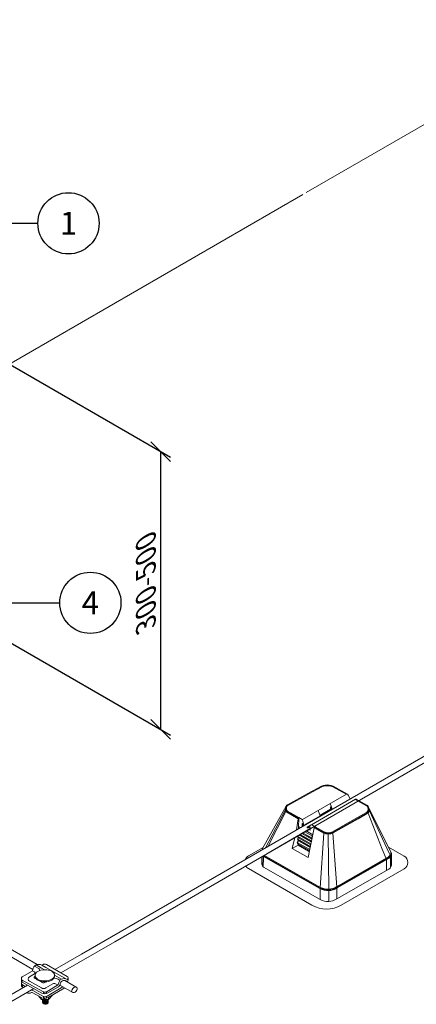
# Model space of a CAD drawing. Units: millimetres. Extents: x -2780 to 3245, y -7701 to 488.
# Drawn here: x -1580 to -1530, y -7501 to -7376 of the extents above; entities that cross this region are included whole.
import ezdxf
from ezdxf import colors
from ezdxf.entities.mleader import LeaderData, LeaderLine
from ezdxf.enums import TextEntityAlignment as Align
from ezdxf.math import Vec2, Vec3

# ---------------------------------------------------------------- set-up
doc = ezdxf.new("R2010")
doc.units = ezdxf.units.MM
doc.layers.add('БЗ', color=7, linetype='Continuous', lineweight=5)
doc.layers.add('Задній фон', color=8, linetype='Continuous', lineweight=5)
doc.styles.get("Standard").update_dxf_attribs({"font": 'arial.ttf'})
doc.styles.add('Головний', font='isocpeur.ttf', dxfattribs={"oblique": 15, "height": 2.5})
doc.styles.add('ізометрія наклон Г. вправо', font='arial.ttf')
doc.dimstyles.new('ISO-25', dxfattribs={"dimtxt": 2.5, "dimasz": 2.5, "dimexe": 1.25, "dimexo": 0.625, "dimtad": 1, "dimtxsty": 'Standard', "dimcen": 2.5, "dimadec": 0, "dimazin": 0, "dimtfac": 1, "dimtmove": 0, "dimatfit": 3, "dimfxl": 1, "dimarcsym": 0})

# ---------------------------------------------------------------- blocks, each defined once
blk = doc.blocks.new('_TagCircle')
at = {"color": 0, "linetype": 'ByBlock', "lineweight": -2, "transparency": 16777216}
blk.add_circle((0, 0), 4, dxfattribs=at)
at = {"color": 0, "transparency": 16777216, "style": 'Головний'}
blk.add_attdef('НОМЕРЯРЛЫКА', text='', height=3, dxfattribs=at).set_placement((0, -1.5), align=Align.CENTER)
blk = doc.blocks.new('_Oblique')
at = {"color": 0, "linetype": 'ByBlock', "lineweight": -2}
blk.add_line((-0.5, -0.5), (0.5, 0.5), dxfattribs=at)
blk = doc.blocks.new('*D478')
at = {"layer": 'Defpoints', "color": 0, "linetype": 'Continuous', "transparency": 16777216}
for p in [(-1591.4, -7413.88), (-1562.26, -7430.71), (-1604.11, -7441.93)]:
    blk.add_point(p, dxfattribs=at)
at = {"layer": 'Задній фон', "color": 0, "linetype": 'Continuous', "lineweight": -2, "transparency": 16777216}
for p, q in [((-1588.4, -7415.62), (-1561.01, -7431.43)), ((-1562.26, -7466.1), (-1562.26, -7430.71)), ((-1601.11, -7443.67), (-1561.01, -7466.82))]:
    blk.add_line(p, q, dxfattribs=at)
at = {"layer": 'Задній фон', "color": 0, "linetype": 'Continuous', "lineweight": -2, "transparency": 16777216, "xscale": 2.5, "yscale": 2.5, "zscale": 2.5}
for p, rotation in [((-1562.26, -7430.71), 90), ((-1562.26, -7466.1), 270)]:
    blk.add_blockref('_Oblique', p, dxfattribs=dict(at, rotation=rotation))
at = {"layer": 'Задній фон', "color": 0, "linetype": 'Continuous', "lineweight": 30, "transparency": 16777216, "insert": (-1564.16, -7446.71), "char_height": 2.5, "attachment_point": 5, "rotation": 90, "style": 'ізометрія наклон Г. вправо'}
blk.add_mtext('{\\Q-30;\\C0;300-500}', dxfattribs=at)

msp = doc.modelspace()

# ---------------------------------------------------------------- linework, layer by layer
at = {"layer": 'БЗ'}
for p, q in [((-1572.367, -7494.714), (-1366.216, -7375.693)), ((-1568.137, -7493.139), (-1366.216, -7376.56)), ((-1592.638, -7488.547), (-1578.557, -7496.677)), ((-1591.817, -7488.073), (-1578.003, -7496.049)), ((-1574.999, -7497.101), (-1568.137, -7493.139)), ((-1575.76, -7496.673), (-1572.367, -7494.714)), ((-1761.084, -7603.67), (-1579.228, -7498.675)), ((-1575.116, -7498.663), (-1573.469, -7499.615)), ((-1574.491, -7498.077), (-1572.971, -7498.954)), ((-1596.153, -7509.328), (-1578.453, -7499.108))]:
    msp.add_line(p, q, dxfattribs=at)
at = {"layer": 'БЗ', "lineweight": 15}
for p, q in [((-1543.507, -7474.267), (-1541.785, -7473.321)), ((-1543.317, -7474.268), (-1541.752, -7473.409)), ((-1541.502, -7473.315), (-1541.545, -7473.229)), ((-1541.044, -7473.266), (-1541.044, -7473.173)), ((-1540.455, -7473.355), (-1540.416, -7473.268)), ((-1538.634, -7474.362), (-1540.33, -7473.413)), ((-1538.442, -7474.363), (-1540.296, -7473.325)), ((-1546.127, -7475.703), (-1543.507, -7474.267)), ((-1546.066, -7475.776), (-1543.317, -7474.268)), ((-1544.213, -7477.578), (-1538.606, -7474.346)), ((-1543.057, -7478.251), (-1537.422, -7474.986)), ((-1538.128, -7474.946), (-1538.357, -7474.454)), ((-1536.046, -7475.811), (-1537.47, -7475.014)), ((-1535.983, -7475.739), (-1537.336, -7474.982)), ((-1549.274, -7481.263), (-1546.279, -7475.873)), ((-1546.381, -7476.326), (-1548.926, -7481.18)), ((-1540.612, -7476.266), (-1541.953, -7477.039)), ((-1540.665, -7475.529), (-1540.4, -7476.221)), ((-1540.583, -7475.996), (-1540.612, -7475.979)), ((-1540.612, -7475.979), (-1540.612, -7476.266)), ((-1540.496, -7476.22), (-1540.583, -7475.996)), ((-1532.842, -7481.888), (-1535.79, -7476.006)), ((-1546.31, -7476.566), (-1548.562, -7480.97)), ((-1546.203, -7476.657), (-1544.728, -7477.493)), ((-1546.157, -7476.576), (-1544.708, -7477.397)), ((-1546.089, -7476.507), (-1544.661, -7477.316)), ((-1544.974, -7478.898), (-1544.728, -7477.494)), ((-1544.661, -7477.316), (-1544.692, -7478.688)), ((-1544.661, -7477.316), (-1544.242, -7477.554)), ((-1544.022, -7478.313), (-1541.928, -7477.104)), ((-1542.193, -7476.412), (-1541.928, -7477.104)), ((-1540.381, -7479.127), (-1537.574, -7477.541)), ((-1540.335, -7479.208), (-1537.105, -7477.383)), ((-1540.289, -7479.289), (-1537.086, -7477.478)), ((-1537.574, -7477.541), (-1536.043, -7476.673)), ((-1537.105, -7477.383), (-1535.98, -7476.745)), ((-1537.086, -7477.478), (-1535.934, -7476.826)), ((-1535.836, -7476.745), (-1534.032, -7481.355)), ((-1535.682, -7476.39), (-1533.142, -7481.869)), ((-1543.214, -7478.733), (-1548.762, -7481.937)), ((-1544.692, -7478.688), (-1544.75, -7478.77)), ((-1544.65, -7478.712), (-1544.692, -7478.688)), ((-1544.688, -7478.483), (-1544.47, -7478.607)), ((-1544.235, -7478.07), (-1544.236, -7478.357)), ((-1544.135, -7478.414), (-1544.236, -7478.357)), ((-1544.205, -7478.087), (-1544.235, -7478.07)), ((-1544.235, -7478.07), (-1544.235, -7478.357)), ((-1544.206, -7478.087), (-1544.235, -7478.07)), ((-1544.135, -7478.414), (-1544.235, -7478.357)), ((-1544.119, -7478.311), (-1544.206, -7478.087)), ((-1544.118, -7478.311), (-1544.205, -7478.087)), ((-1544.194, -7477.615), (-1544.022, -7478.313)), ((-1543.08, -7478.26), (-1543.615, -7478.548)), ((-1543.496, -7478.617), (-1543.277, -7478.49)), ((-1543.495, -7478.617), (-1543.276, -7478.49)), ((-1543.473, -7482.413), (-1542.705, -7478.637)), ((-1543.216, -7478.945), (-1543.399, -7478.84)), ((-1543.277, -7478.49), (-1543.213, -7478.527)), ((-1543.276, -7478.49), (-1543.212, -7478.527)), ((-1543.213, -7478.527), (-1543.216, -7478.945)), ((-1542.989, -7478.261), (-1542.582, -7478.492)), ((-1542.698, -7478.644), (-1541.527, -7479.308)), ((-1542.664, -7478.556), (-1541.481, -7479.226)), ((-1542.593, -7478.489), (-1541.435, -7479.145)), ((-1545.501, -7481.285), (-1545.189, -7479.874)), ((-1544.715, -7479.899), (-1544.853, -7480.092)), ((-1544.853, -7480.092), (-1544.723, -7480.302)), ((-1543.199, -7481.033), (-1544.853, -7480.092)), ((-1544.829, -7479.666), (-1544.846, -7479.689)), ((-1544.846, -7479.689), (-1544.715, -7479.899)), ((-1543.124, -7480.668), (-1544.846, -7479.689)), ((-1544.715, -7479.899), (-1543.148, -7480.786)), ((-1544.715, -7479.899), (-1543.148, -7480.786)), ((-1544.62, -7479.545), (-1543.073, -7480.421)), ((-1544.62, -7479.545), (-1543.073, -7480.421)), ((-1543.067, -7480.293), (-1544.502, -7479.477)), ((-1542.998, -7480.059), (-1544.264, -7479.339)), ((-1544.263, -7479.339), (-1542.998, -7480.056)), ((-1543.059, -7479.889), (-1544.146, -7479.271)), ((-1542.923, -7479.694), (-1543.908, -7479.134)), ((-1543.729, -7479.031), (-1542.885, -7479.512)), ((-1542.921, -7479.695), (-1543.059, -7479.889)), ((-1543.059, -7479.889), (-1542.987, -7480.005)), ((-1541.481, -7479.327), (-1541.935, -7486.287)), ((-1540.906, -7479.356), (-1540.907, -7479.263)), ((-1540.906, -7479.356), (-1540.856, -7486.534)), ((-1540.327, -7479.309), (-1539.805, -7486.199)), ((-1551.076, -7482.217), (-1549.204, -7481.136)), ((-1545.501, -7481.285), (-1544.733, -7480.842)), ((-1545.501, -7481.285), (-1543.473, -7482.413)), ((-1544.723, -7480.302), (-1544.861, -7480.496)), ((-1544.861, -7480.496), (-1544.73, -7480.706)), ((-1543.275, -7481.398), (-1544.861, -7480.496)), ((-1544.73, -7480.706), (-1544.733, -7480.842)), ((-1544.733, -7480.842), (-1543.442, -7481.587)), ((-1544.733, -7480.842), (-1543.326, -7481.646)), ((-1544.73, -7480.706), (-1543.299, -7481.517)), ((-1544.723, -7480.302), (-1543.224, -7481.151)), ((-1544.723, -7480.302), (-1543.224, -7481.151)), ((-1543.038, -7480.253), (-1543.067, -7480.293)), ((-1543.067, -7480.293), (-1543.052, -7480.317)), ((-1534.032, -7481.355), (-1533.577, -7482.461)), ((-1531.227, -7482.239), (-1533.249, -7481.076)), ((-1549.392, -7482.945), (-1549.392, -7482.304)), ((-1549.322, -7482.263), (-1549.322, -7483.41)), ((-1549.183, -7482.397), (-1549.198, -7483.635)), ((-1549.156, -7482.3), (-1541.982, -7486.383)), ((-1549.089, -7482.23), (-1541.935, -7486.301)), ((-1549.019, -7482.162), (-1541.889, -7486.22)), ((-1533.229, -7482.335), (-1539.85, -7486.136)), ((-1533.183, -7482.416), (-1539.804, -7486.217)), ((-1533.136, -7482.497), (-1539.758, -7486.298)), ((-1533.142, -7481.869), (-1533.063, -7482.041)), ((-1532.976, -7482.433), (-1532.976, -7483.697)), ((-1532.842, -7481.888), (-1532.842, -7483.267)), ((-1542.999, -7488.497), (-1551.076, -7483.834)), ((-1549.18, -7483.648), (-1541.935, -7487.771)), ((-1539.265, -7488.497), (-1531.227, -7483.856)), ((-1533.507, -7482.819), (-1533.511, -7484.077)), ((-1533.511, -7484.077), (-1533.511, -7483.143)), ((-1533.189, -7483.892), (-1539.804, -7487.687)), ((-1541.935, -7486.316), (-1541.935, -7487.771)), ((-1539.804, -7486.234), (-1539.804, -7487.687)), ((-1540.856, -7486.534), (-1540.856, -7488.004)), ((-1577.877, -7496.509), (-1578.349, -7496.249)), ((-1577.447, -7496.492), (-1578.146, -7496.102)), ((-1577.421, -7496.137), (-1577.306, -7496.069)), ((-1576.905, -7496.427), (-1577.421, -7496.137)), ((-1576.844, -7496.063), (-1574.198, -7497.551)), ((-1578.672, -7496.878), (-1579.918, -7497.617)), ((-1579.01, -7497.618), (-1578.357, -7497.219)), ((-1578.362, -7496.98), (-1578.617, -7496.836)), ((-1578.374, -7497.627), (-1578.297, -7497.572)), ((-1577.072, -7496.702), (-1577.447, -7496.492)), ((-1574.193, -7497.952), (-1576.905, -7496.427)), ((-1574.908, -7497.911), (-1575.794, -7497.416)), ((-1580.031, -7497.818), (-1580.029, -7498.078)), ((-1580.02, -7498.447), (-1580.02, -7498.674)), ((-1577.314, -7499.479), (-1579.913, -7498.018)), ((-1579.913, -7498.018), (-1579.91, -7498.295)), ((-1577.425, -7499.682), (-1579.91, -7498.295)), ((-1579.906, -7498.612), (-1579.904, -7498.89)), ((-1579.653, -7498.755), (-1579.904, -7498.614)), ((-1579, -7498.177), (-1577.479, -7499.032)), ((-1578.371, -7497.787), (-1577.434, -7498.314)), ((-1577.434, -7498.314), (-1577.394, -7498.336)), ((-1577.024, -7498.332), (-1576.886, -7498.25)), ((-1576.924, -7499.026), (-1576.036, -7498.499)), ((-1575.425, -7498.682), (-1576.758, -7499.472)), ((-1574.752, -7498.874), (-1576.749, -7500.068)), ((-1575.307, -7498.881), (-1576.64, -7499.671)), ((-1575.377, -7498.658), (-1575.666, -7498.495)), ((-1575.114, -7498.062), (-1575.348, -7497.93)), ((-1574.08, -7497.75), (-1574.076, -7498.028)), ((-1577.305, -7500.075), (-1578.585, -7499.355)), ((-1577.413, -7500.279), (-1578.582, -7499.633)), ((-1577.482, -7500.507), (-1577.828, -7500.05)), ((-1577.482, -7500.507), (-1577.828, -7500.05)), ((-1577.225, -7500.112), (-1577.221, -7500.355)), ((-1577.224, -7499.519), (-1577.22, -7499.761)), ((-1577.026, -7500.146), (-1577.023, -7500.377)), ((-1577.025, -7499.55), (-1577.022, -7499.781)), ((-1576.837, -7500.11), (-1576.834, -7500.352)), ((-1576.831, -7499.509), (-1576.829, -7499.752)), ((-1574.51, -7499.014), (-1576.631, -7500.267)), ((-1576.563, -7500.496), (-1576.07, -7499.968)), ((-1576.563, -7500.496), (-1576.07, -7499.968)), ((-1576.07, -7499.933), (-1576.07, -7499.968)), ((-1577.485, -7500.24), (-1577.482, -7500.507)), ((-1577.485, -7500.24), (-1577.482, -7500.507)), ((-1576.563, -7500.496), (-1577.482, -7500.507)), ((-1577.334, -7500.836), (-1577.338, -7500.505)), ((-1576.604, -7500.828), (-1576.608, -7500.497)), ((-1576.567, -7500.229), (-1576.563, -7500.496)), ((-1576.567, -7500.229), (-1576.563, -7500.496))]:
    msp.add_line(p, q, dxfattribs=at)
for centre, radius, start, end in [((-1541.336, -7474.139), 0.934, 102.92663, 118.74487), ((-1541.303, -7474.228), 0.934, 102.32337, 118.74487), ((-1541.045, -7475.409), 2.236, 77.04019, 102.92663), ((-1541.045, -7475.409), 2.143, 77.66117, 102.32337), ((-1540.786, -7474.228), 0.934, 60.76391, 77.66117), ((-1540.752, -7474.139), 0.934, 60.76391, 77.04019), ((-1538.559, -7474.426), 0.0934, 91.92704, 119.96128), ((-1538.555, -7474.555), 0.222, 27.22609, 91.92704), ((-1537.375, -7475.067), 0.0934, 61.25513, 120.12572), ((-1545.626, -7476.258), 0.758, 149.42542, 201.47484), ((-1546.257, -7476.434), 0.165, 85.77645, 138.97873), ((-1545.751, -7476.158), 0.6, 139.12064, 213.08613), ((-1546.177, -7475.952), 0.129, 71.47504, 142.27734), ((-1545.751, -7476.158), 0.507, 143.01014, 207.80283), ((-1545.993, -7475.948), 0.28, 118.74487, 139.12064), ((-1545.932, -7476.021), 0.28, 118.74413, 143.01014), ((-1540.447, -7476.187), 0.0585, 214.1539, 324.38138), ((-1536.183, -7476.055), 0.28, 35.66131, 60.76391), ((-1536.12, -7475.983), 0.28, 38.69795, 60.76391), ((-1536.445, -7476.243), 0.603, 324.84069, 35.66131), ((-1535.939, -7476.123), 0.189, 38.20684, 86.4793), ((-1536.445, -7476.243), 0.696, 321.77378, 38.69795), ((-1535.914, -7476.483), 0.25, 21.86715, 73.28197), ((-1536.253, -7476.353), 0.572, 318.4985, 31.08002), ((-1546.019, -7476.332), 0.373, 213.08613, 240.45209), ((-1546.147, -7476.636), 0.178, 91.72285, 156.65317), ((-1546.019, -7476.332), 0.28, 213.08613, 240.45209), ((-1545.951, -7476.263), 0.28, 207.80283, 240.45209), ((-1544.426, -7477.506), 0.302, 141.17395, 177.65483), ((-1544.285, -7477.637), 0.0934, 13.85106, 60.46131), ((-1536.181, -7476.429), 0.28, 299.4943, 324.84069), ((-1536.181, -7476.429), 0.28, 299.49456, 324.84069), ((-1536.118, -7476.501), 0.28, 299.49456, 321.77378), ((-1536.009, -7476.777), 0.175, 10.706, 75.55038), ((-1536.118, -7476.501), 0.373, 299.49456, 321.77378), ((-1544.071, -7478.278), 0.0585, 214.1539, 324.38138), ((-1544.07, -7478.278), 0.0585, 214.1539, 324.38138), ((-1543.542, -7478.559), 0.0741, 171.48355, 308.51645), ((-1543.541, -7478.559), 0.0741, 171.48355, 308.51645), ((-1543.035, -7478.342), 0.0934, 60.50544, 118.29319), ((-1542.49, -7478.694), 0.222, 114.35438, 165.10668), ((-1540.926, -7478.107), 1.343, 243.6159, 298.24531), ((-1541.279, -7479.318), 0.203, 128.52295, 182.52509), ((-1540.926, -7478.107), 1.249, 243.6159, 298.24531), ((-1540.926, -7478.107), 1.156, 243.6159, 298.24531), ((-1540.554, -7479.317), 0.227, 2.14802, 50.83224), ((-1548.458, -7481.717), 0.934, 150.93768, 161.63769), ((-1548.368, -7481.524), 0.947, 164.89492, 172.48174), ((-1550.609, -7483.025), 0.934, 120, 157.9874), ((-1548.925, -7481.894), 0.467, 225.01261, 240.35527), ((-1548.249, -7482.409), 0.934, 164.72118, 179.28239), ((-1548.858, -7481.825), 0.467, 228.33515, 240.35527), ((-1548.789, -7481.757), 0.467, 231.44488, 240.35527), ((-1534.44, -7482.816), 0.934, 359.81904, 22.36294), ((-1533.569, -7481.787), 0.646, 301.59932, 6.19681), ((-1533.543, -7481.814), 0.702, 300.9081, 353.78222), ((-1533.543, -7481.814), 0.795, 300.9081, 331.92442), ((-1533.91, -7482.433), 0.934, 0, 24.86786), ((-1531.694, -7483.048), 0.934, 300, 60), ((-1550.609, -7483.025), 0.934, 209.67871, 240), ((-1548.342, -7483.025), 1.053, 175.60561, 214.39938), ((-1549.134, -7483.567), 0.0934, 214.39938, 240.35527), ((-1533.543, -7483.284), 0.702, 300.9081, 1.43439), ((-1533.249, -7483.82), 0.0934, 309.54188, 314.92688), ((-1540.947, -7484.333), 2.297, 243.46288, 301.23472), ((-1541.469, -7486.316), 0.467, 176.32539, 180), ((-1540.947, -7484.333), 2.203, 243.46288, 301.23472), ((-1540.947, -7484.333), 2.11, 243.46288, 301.23472), ((-1540.271, -7486.234), 0.467, 0, 4.33115), ((-1541.132, -7485.263), 3.734, 240, 300), ((-1540.947, -7485.803), 2.203, 243.46288, 301.23472), ((-1577.815, -7496.773), 0.748, 58.23617, 174.30623), ((-1577.07, -7496.467), 0.463, 60.65917, 120.65917), ((-1579.8, -7497.816), 0.231, 120.65917, 240.65917), ((-1578.841, -7497.894), 0.324, 121.38918, 240.65917), ((-1578.79, -7496.679), 0.231, 300.65917, 355.17125), ((-1578.326, -7497.706), 0.0926, 121.38918, 240.65917), ((-1578.43, -7497.101), 0.139, 301.38918, 60.65917), ((-1578.012, -7496.752), 0.278, 31.21365, 61.11423), ((-1578.222, -7496.879), 0.524, 7.02265, 31.21365), ((-1574.311, -7497.753), 0.231, 300.65917, 60.65917), ((-1579.765, -7498.075), 0.264, 180.37323, 236.6478), ((-1579.791, -7498.412), 0.231, 136.73446, 240.65917), ((-1579.756, -7498.671), 0.264, 179.18438, 234.26731), ((-1580.087, -7499.103), 0.281, 16.84359, 50.98838), ((-1579.748, -7498.922), 0.192, 14.23908, 60.2636), ((-1577.213, -7498.013), 0.37, 240.65917, 300.65917), ((-1575.847, -7498.818), 0.37, 60.65917, 120.65917), ((-1575.847, -7498.818), 1.018, 60.65917, 92.66623), ((-1575.543, -7498.483), 0.231, 300.65917, 355.17125), ((-1574.587, -7498.563), 0.728, 57.21679, 175.17125), ((-1575.543, -7498.483), 0.463, 300.65917, 355.17125), ((-1574.587, -7498.563), 0.496, 57.21679, 175.17125), ((-1574.308, -7498.03), 0.231, 314.12976, 0.65917), ((-1579.051, -7499.096), 0.612, 239.78864, 300.84614), ((-1578.731, -7499.806), 0.474, 71.98661, 113.51314), ((-1578.672, -7499.794), 0.185, 60.65917, 110.65877), ((-1577.207, -7498.548), 0.556, 240.65917, 300.65917), ((-1577.041, -7498.994), 0.787, 240.65917, 300.65917), ((-1577.041, -7498.994), 0.556, 240.65917, 300.65917), ((-1577.032, -7499.59), 0.556, 240.65917, 300.65917), ((-1577.032, -7499.59), 0.787, 240.65917, 300.65917)]:
    msp.add_arc(centre, radius, start, end, dxfattribs=at)
at = {"layer": 'БЗ', "lineweight": 15, "extrusion": (0, 0, -1)}
for centre, major_axis, ratio, start_param, end_param in [((-1543.693, -7479.026), (0.036, -0.0624), 0.5773503, 4.5179764, 5.2077575), ((-1543.694, -7479.026), (0.036, -0.0624), 0.5773503, 4.5231389, 5.2077575), ((-1543.759, -7478.631), (0.223, -0.387), 0.5773503, 6.0840054, 6.6978196), ((-1543.76, -7478.631), (0.223, -0.387), 0.5773503, 6.0840054, 6.6978196), ((-1543.471, -7478.948), (0.036, -0.0624), 0.5773503, 1.2908822, 2.4898903), ((-1543.472, -7478.948), (0.036, -0.0624), 0.5773503, 1.2908822, 2.48173), ((-1543.471, -7478.948), (0.036, -0.0624), 0.5773503, 3.7932949, 4.2710065), ((-1543.472, -7478.948), (0.036, -0.0624), 0.5773503, 3.801409, 4.2710065), ((-1543.76, -7478.631), (0.223, -0.387), 0.5773503, 5.6535234, 5.7610686), ((-1543.759, -7478.631), (0.223, -0.387), 0.5773503, 5.6521749, 5.7610686), ((-1577.05, -7497.536), (1.248, 0.014), 0.5773503, 6.2501487, 9.5503881), ((-1576.972, -7500.574), (0.365, 0.004), 0.7071068, 5.9976823, 9.7102809), ((-1576.972, -7500.763), (0.365, 0.004), 0.7071068, 6.1444799, 9.6722923), ((-1576.969, -7500.832), (0.365, 0.004), 0.7071068, 6.1203206, 9.5291071), ((-1576.973, -7500.501), (0.365, 0.004), 0.7071068, 0, 3.1415927), ((-1576.966, -7500.664), (0.365, 0.004), 0.7071068, 6.5306997, 9.2860726), ((-1576.969, -7500.406), (0.365, 0.004), 0.7071068, 0.3767513, 2.7648414), ((-1576.97, -7500.316), (0.365, 0.004), 0.7071068, 0.801319, 2.3402737)]:
    msp.add_ellipse(centre, major_axis=major_axis, ratio=ratio, start_param=start_param, end_param=end_param, dxfattribs=at)
msp.add_ellipse((-1577.042, -7497.422), major_axis=(1.248, 0.014), ratio=0.5773503, dxfattribs=at)
at = {"layer": 'БЗ'}
msp.add_ellipse((-1573.253, -7499.265), major_axis=(0.282, 0.311), ratio=0.6479878, dxfattribs=at)
at = {"layer": 'БЗ', "lineweight": 15}
msp.add_spline([(-1574.147, -7498.196), (-1574.189, -7498.203), (-1574.236, -7498.192), (-1574.291, -7498.164), (-1574.318, -7498.146)], degree=3, dxfattribs=at)
at = {"layer": 'Задній фон'}
for p, q in [((-1543.723, -7397.703), (-1509.641, -7378.025)), ((-1592.331, -7425.767), (-1544.145, -7397.946))]:
    msp.add_line(p, q, dxfattribs=at)

# ---------------------------------------------------------------- dimensions: what is measured, and where the dimension line sits
at = {"layer": 'Задній фон', "linetype": 'Continuous', "lineweight": 30}
dim = msp.add_linear_dim(base=(-1562.257, -7430.711), p1=(-1604.112, -7441.935), p2=(-1591.405, -7413.883), angle=90, text='{\\Q-30;\\C0;300-500}', dimstyle='ISO-25', override={"dimscale": 0, "dimexo": 3, "dimtxsty": 'ізометрія наклон Г. вправо', "dimblk1": 'Oblique', "dimblk2": 'Oblique', "dimsah": 1}, dxfattribs=at)
dim.commit()
dim.dimension.update_dxf_attribs({"geometry": '*D478', "text_midpoint": (-1562.257, -7446.71), "dimtype": 160})

# ---------------------------------------------------------------- leaders
at = {"layer": 'Задній фон'}
ml = msp.add_multileader_block('Standard', dxfattribs=at)
ml.set_content('_TagCircle', color=256, scale=0.9754897)
ml.set_attribute('НОМЕРЯРЛЫКА', '1', width=0)
ml.set_leader_properties()
ml.build(insert=Vec2(0, 0))
ml.multileader.update_dxf_attribs({"arrow_head_size": 3.252})
ctx = ml.context
ctx.base_point, ctx.char_height, ctx.arrow_head_size, ctx.landing_gap_size, ctx.plane_origin = Vec3(-1577.928, -7401.632), 3.252, 3.252, 1.626, Vec3(-1592.126, -7395.912)
notes = []
notes.append((ctx, [(0, (1, 1, 0), (-1584.431, -7401.632), (1, 0), 6.503, [(0, [(-1592.126, -7395.912)], 0, [])])]))
ctx.block.insert = Vec3(-1574.026, -7401.632)
ml = msp.add_multileader_block('Standard', dxfattribs=at)
ml.set_content('_TagCircle', color=256, scale=0.9754897)
ml.set_attribute('НОМЕРЯРЛЫКА', '4', width=0)
ml.set_leader_properties()
ml.build(insert=Vec2(0, 0))
ml.multileader.update_dxf_attribs({"arrow_head_size": 3.252})
ctx = ml.context
ctx.base_point, ctx.char_height, ctx.arrow_head_size, ctx.landing_gap_size, ctx.plane_origin = Vec3(-1575.138, -7449.972), 3.252, 3.252, 1.626, Vec3(-1589.337, -7460.432)
notes.append((ctx, [(0, (1, 1, 0), (-1581.642, -7449.972), (1, 0), 6.503, [(0, [(-1589.337, -7460.432)], 0, [])])]))
ctx.block.insert = Vec3(-1571.236, -7449.972)
for ctx, leaders in notes:
    for number, flags, end, landing, length, lines in leaders:
        leader = LeaderData()
        leader.index, (leader.has_last_leader_line, leader.has_dogleg_vector, leader.attachment_direction) = number, flags
        leader.last_leader_point, leader.dogleg_vector, leader.dogleg_length = Vec3(end), Vec3(landing), length
        for number, points, colour, breaks in lines:
            line = LeaderLine()
            line.index, line.vertices, line.color, line.breaks = number, Vec3.list(points), colors.encode_raw_color(colour), breaks
            leader.lines.append(line)
        ctx.leaders.append(leader)

doc.saveas('drawing.dxf')
